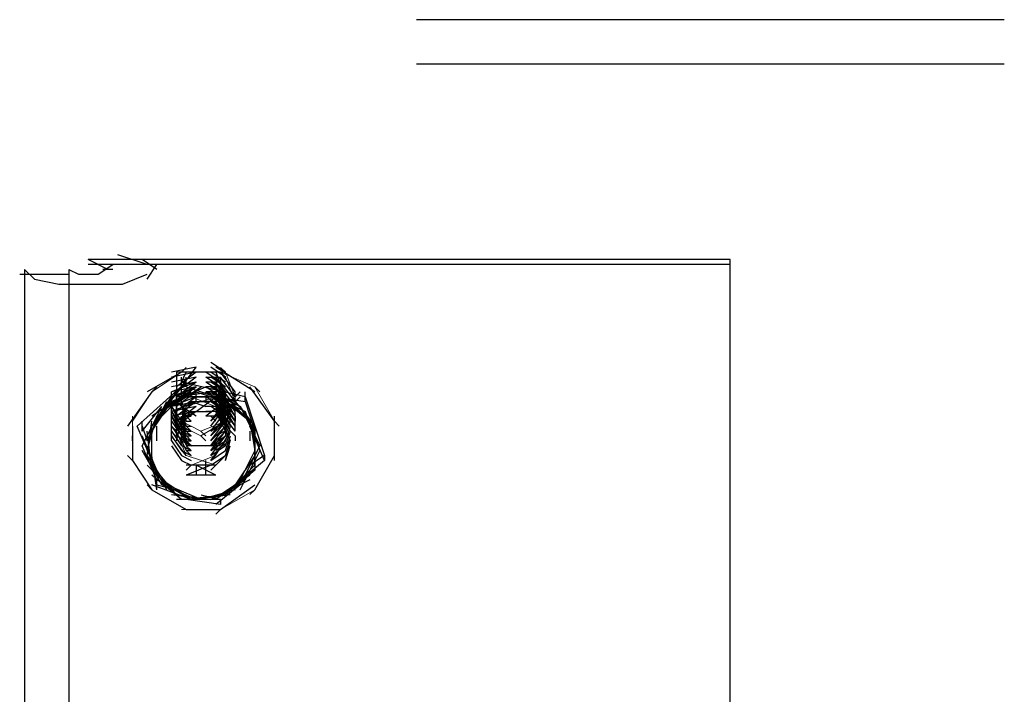
# Model space of a CAD drawing. Units: inches. Extents: x 0 to 11, y 0 to 11.2.
# Drawn here: x 9 to 9.1, y 3.8 to 3.9 of the extents above; entities that cross this region are included whole.
import ezdxf

# ---------------------------------------------------------------- set-up
doc = ezdxf.new("R2010")
doc.units = ezdxf.units.IN
doc.header["$MEASUREMENT"] = 0
doc.layers.add('Layer 1', color=7, linetype='Continuous')

msp = doc.modelspace()

# ---------------------------------------------------------------- linework, layer by layer
at = {"layer": 'Layer 1', "color": 7, "lineweight": 25}
for points in [[(9.03232, 3.8773), (9.13149, 3.8773)], [(9.03232, 3.86985), (9.13149, 3.86985)], [(8.98687, 3.83598), (8.98191, 3.83763)], [(8.97365, 3.83514), (8.9753, 3.83432), (8.97861, 3.83432), (8.98108, 3.83598)], [(8.98026, 3.83514), (8.97695, 3.8368)], [(9.08522, 3.8368), (8.97695, 3.8368)], [(8.98273, 3.8368), (8.97695, 3.8368)], [(9.08522, 3.83598), (8.97695, 3.83598)], [(8.98852, 3.83514), (8.98604, 3.8368)], [(8.98687, 3.83349), (8.98852, 3.83598)], [(9.08521, 3.8368), (9.08521, 3.83596)], [(9.08522, 3.66077), (9.08522, 3.8368)], [(8.97364, 3.83431), (8.96538, 3.83431)], [(8.9662, 3.83514), (8.96786, 3.83349), (8.972, 3.83267), (8.98273, 3.83267), (8.98687, 3.83432)], [(8.9662, 3.83514), (8.9662, 3.83432)], [(8.96621, 3.83431), (8.96621, 3.75086)], [(8.97365, 3.83514), (8.97365, 3.83432)], [(8.97365, 3.83432), (8.97365, 3.75085)], [(8.98108, 3.83514), (8.97943, 3.83514)], [(9.00009, 3.81779), (8.99761, 3.81944)], [(9.00009, 3.81779), (8.99761, 3.81944)], [(8.99265, 3.81779), (8.98687, 3.81448)], [(8.99513, 3.81862), (8.991, 3.81779)], [(8.99513, 3.81862), (8.991, 3.81779)], [(8.99513, 3.81778), (8.991, 3.81696)], [(8.99513, 3.81778), (8.991, 3.81696)], [(8.99183, 3.81779), (8.99183, 3.81614)], [(8.99513, 3.81779), (8.99183, 3.8153)], [(8.99183, 3.81779), (8.99183, 3.8153)], [(8.99926, 3.81779), (8.99183, 3.81779)], [(8.99265, 3.81531), (8.99513, 3.81862)], [(8.99265, 3.81614), (8.99348, 3.8178)], [(8.99513, 3.81778), (8.99348, 3.81778)], [(8.99926, 3.81614), (8.99679, 3.81779)], [(9.00009, 3.81696), (8.99761, 3.81862)], [(9.00009, 3.81696), (8.99761, 3.81862)], [(9.00009, 3.81613), (8.99761, 3.81778)], [(9.00009, 3.81613), (8.99761, 3.81778)], [(9.00505, 3.81448), (8.99844, 3.81862)], [(8.99844, 3.8178), (9.00009, 3.81366)], [(9.00175, 3.81448), (8.99926, 3.81778)], [(8.99348, 3.81614), (8.98522, 3.80869)], [(8.98936, 3.81118), (8.99348, 3.81614)], [(8.99513, 3.81696), (8.991, 3.81613)], [(8.99513, 3.81696), (8.991, 3.81613)], [(8.99513, 3.81614), (8.991, 3.8153)], [(8.99513, 3.81614), (8.991, 3.81448)], [(8.99513, 3.81613), (8.991, 3.81531)], [(8.99513, 3.81696), (8.99183, 3.81448)], [(8.99513, 3.81696), (8.99183, 3.81448)], [(8.99183, 3.81696), (8.99183, 3.81531)], [(8.99183, 3.81696), (8.99183, 3.81531)], [(8.99183, 3.81613), (8.99183, 3.81448)], [(8.99183, 3.81613), (8.99183, 3.81448)], [(8.99513, 3.81613), (8.99183, 3.81366)], [(8.99513, 3.81613), (8.99183, 3.81366)], [(8.99265, 3.812), (8.99265, 3.81696)], [(9.0034, 3.81365), (8.99265, 3.81614)], [(8.99348, 3.8153), (8.99348, 3.81696)], [(8.99679, 3.81696), (8.99926, 3.81696)], [(8.99926, 3.81531), (8.99679, 3.81696)], [(8.99926, 3.81613), (8.99679, 3.81613)], [(8.99926, 3.81448), (8.99679, 3.81613)], [(9.00009, 3.8153), (8.99761, 3.81696)], [(9.00009, 3.81531), (8.99761, 3.81696)], [(9.00009, 3.81448), (8.99761, 3.81614)], [(9.00009, 3.81448), (8.99761, 3.81614)], [(9.00009, 3.81448), (8.99844, 3.81696)], [(9.00009, 3.81448), (8.99844, 3.81696)], [(9.00009, 3.81366), (8.99844, 3.81613)], [(9.00009, 3.81366), (8.99844, 3.81613)], [(9.00009, 3.81282), (8.99844, 3.81613)], [(9.00175, 3.81366), (8.99926, 3.81696)], [(9.00175, 3.81366), (8.99926, 3.81696)], [(8.99926, 3.81696), (8.99926, 3.81531)], [(9.00174, 3.81283), (8.99927, 3.81614)], [(9.00174, 3.81283), (8.99927, 3.81614)], [(8.98769, 3.81448), (8.98356, 3.80869)], [(8.98852, 3.80952), (8.99183, 3.81449)], [(8.98934, 3.81118), (8.9943, 3.81448)], [(8.98936, 3.81036), (8.99348, 3.81448)], [(8.99018, 3.81201), (8.99513, 3.8153)], [(8.99099, 3.81366), (8.99099, 3.81448)], [(8.99513, 3.8153), (8.991, 3.81448)], [(8.99513, 3.8153), (8.991, 3.81365)], [(8.99513, 3.8153), (8.991, 3.81365)], [(8.99514, 3.81448), (8.991, 3.81283)], [(8.99514, 3.81448), (8.991, 3.81283)], [(8.99101, 3.81201), (8.99597, 3.8153)], [(8.99101, 3.81283), (8.99679, 3.8153)], [(8.99513, 3.8153), (8.99182, 3.81283)], [(8.99182, 3.8153), (8.99182, 3.81365)], [(8.99513, 3.81448), (8.99182, 3.812)], [(8.99182, 3.81448), (8.99182, 3.81283)], [(8.99182, 3.81448), (8.99182, 3.81283)], [(8.99513, 3.81448), (8.99182, 3.812)], [(8.99183, 3.81531), (8.99183, 3.81366)], [(8.99513, 3.81531), (8.99183, 3.81366)], [(8.99513, 3.81531), (8.99183, 3.81282)], [(8.99183, 3.81366), (8.99183, 3.81449)], [(8.99183, 3.81366), (8.9976, 3.81449), (9.00256, 3.812), (9.00505, 3.80787)], [(8.99183, 3.81283), (8.99183, 3.81448)], [(8.99348, 3.8153), (8.99844, 3.81365)], [(8.99513, 3.81284), (8.99513, 3.81449)], [(8.99513, 3.81448), (9.00009, 3.81283), (9.00423, 3.80952), (9.00587, 3.80457), (9.0034, 3.79961)], [(8.99597, 3.81448), (9.00091, 3.81283), (9.00422, 3.80952), (9.00505, 3.80457), (9.00256, 3.79961)], [(8.99927, 3.81365), (8.99678, 3.8153)], [(8.99927, 3.81283), (8.99678, 3.81448)], [(8.99926, 3.81531), (8.99679, 3.81531)], [(8.99926, 3.81531), (8.99679, 3.81531)], [(8.99926, 3.81448), (8.99679, 3.81448)], [(8.99679, 3.81448), (9.00174, 3.81283), (9.00505, 3.80869), (9.00505, 3.80373), (9.00174, 3.79879)], [(9.00009, 3.81365), (8.99761, 3.8153)], [(9.00009, 3.81365), (8.99761, 3.8153)], [(9.00256, 3.812), (8.99761, 3.81449)], [(9.0001, 3.81283), (8.99761, 3.81448)], [(9.0001, 3.81283), (8.99761, 3.81448)], [(9.00009, 3.812), (8.99843, 3.81448)], [(9.00009, 3.81118), (8.99843, 3.81448)], [(9.00009, 3.81282), (8.99844, 3.81531)], [(9.00009, 3.81201), (8.99844, 3.81531)], [(9.00174, 3.812), (8.99927, 3.8153)], [(9.00174, 3.812), (8.99927, 3.8153)], [(9.00174, 3.81118), (8.99927, 3.81448)], [(9.00174, 3.81036), (8.99927, 3.81448)], [(9.00174, 3.81118), (8.99927, 3.81448)], [(9.00009, 3.81366), (9.00009, 3.81449)], [(9.00174, 3.81366), (9.00174, 3.81448)], [(9.0034, 3.81283), (9.0034, 3.81448)], [(9.00836, 3.80952), (9.00422, 3.8153)], [(8.99265, 3.81366), (8.98769, 3.81035)], [(8.98769, 3.80869), (8.99101, 3.81365)], [(8.98769, 3.80787), (8.99101, 3.81283)], [(8.98769, 3.80787), (8.99018, 3.81283)], [(8.99099, 3.81283), (8.99099, 3.81366)], [(8.99099, 3.81201), (8.99099, 3.81283)], [(8.99513, 3.81282), (8.99099, 3.81117)], [(8.99513, 3.81282), (8.99099, 3.812)], [(8.99514, 3.81365), (8.991, 3.812)], [(8.99514, 3.81365), (8.991, 3.812)], [(8.99514, 3.81365), (8.99182, 3.81118)], [(8.99513, 3.81365), (8.99182, 3.81118)], [(8.99182, 3.81365), (8.99182, 3.812)], [(8.99182, 3.81365), (8.99182, 3.812)], [(8.99182, 3.81283), (8.99182, 3.81118)], [(8.99182, 3.81283), (8.99182, 3.81118)], [(8.99514, 3.81283), (8.99182, 3.81036)], [(8.99514, 3.81283), (8.99182, 3.81036)], [(8.99844, 3.81366), (8.99183, 3.81366)], [(8.99183, 3.81283), (8.99183, 3.81366)], [(8.9943, 3.81035), (8.99183, 3.81284)], [(8.99348, 3.81117), (8.99183, 3.81283)], [(8.99183, 3.81201), (8.99183, 3.81283)], [(8.99265, 3.81283), (8.99348, 3.81036)], [(8.99348, 3.81365), (8.99844, 3.81365), (9.0034, 3.81118), (9.00505, 3.80622), (9.00505, 3.80126), (9.00009, 3.79712)], [(8.9943, 3.81366), (8.99513, 3.81366)], [(8.9943, 3.81366), (8.99926, 3.81366), (9.0034, 3.81036), (9.00587, 3.8054), (9.0034, 3.80044)], [(8.9943, 3.81284), (8.99679, 3.812)], [(8.9943, 3.81284), (8.99513, 3.81284)], [(8.99513, 3.81118), (8.99844, 3.81366)], [(8.99513, 3.81366), (8.99844, 3.81366)], [(8.99513, 3.81284), (8.99679, 3.81284)], [(8.99927, 3.812), (8.99678, 3.81365)], [(8.99927, 3.81365), (8.99678, 3.81365)], [(8.99927, 3.81283), (8.99678, 3.81283)], [(8.99679, 3.81366), (8.99679, 3.81284)], [(8.99679, 3.81284), (8.99844, 3.81284)], [(9.00009, 3.81283), (8.99679, 3.81035)], [(9.00009, 3.812), (8.9976, 3.81366)], [(9.00009, 3.812), (8.9976, 3.81366)], [(9.00009, 3.81117), (8.9976, 3.81282)], [(9.0001, 3.81365), (8.99761, 3.81365)], [(9.0001, 3.81283), (8.99761, 3.81283)], [(8.99761, 3.80952), (9.00009, 3.81282)], [(9.00009, 3.81118), (8.99843, 3.81365)], [(9.00009, 3.81366), (8.99844, 3.81118)], [(8.99844, 3.81365), (9.0034, 3.81283)], [(9.0001, 3.81036), (8.99845, 3.81365)], [(9.0001, 3.81036), (8.99845, 3.81283)], [(9.0001, 3.81036), (8.99845, 3.81283)], [(9.0001, 3.80952), (8.99845, 3.81283)], [(9.00174, 3.81036), (8.99927, 3.81365)], [(9.00174, 3.80952), (8.99927, 3.81365)], [(9.00174, 3.80952), (8.99927, 3.81365)], [(9.00174, 3.8087), (8.99927, 3.81282)], [(9.00174, 3.80952), (8.99927, 3.81282)], [(9.00009, 3.81283), (9.00009, 3.81366)], [(9.00009, 3.81366), (9.00009, 3.81283)], [(9.00009, 3.81201), (9.00009, 3.81283)], [(9.00174, 3.81283), (9.00174, 3.81366)], [(9.00174, 3.81201), (9.00174, 3.81283)], [(9.0034, 3.81366), (9.0067, 3.80373), (9.0067, 3.80291)], [(9.0034, 3.81283), (9.00505, 3.80787)], [(8.98604, 3.80787), (8.98936, 3.81201)], [(8.98687, 3.80704), (8.98936, 3.81201)], [(8.98687, 3.80622), (8.98936, 3.81118)], [(8.99099, 3.81118), (8.99099, 3.81201)], [(8.99513, 3.812), (8.99099, 3.81117)], [(8.99099, 3.80952), (8.99099, 3.81118)], [(8.99099, 3.81036), (8.99099, 3.81118)], [(8.991, 3.81201), (8.99265, 3.8087)], [(8.991, 3.812), (8.99265, 3.80952)], [(8.991, 3.812), (8.99265, 3.80952)], [(8.99513, 3.81118), (8.991, 3.81036)], [(8.991, 3.81117), (8.99265, 3.80787)], [(8.991, 3.81117), (8.99265, 3.80787)], [(8.991, 3.81117), (8.99265, 3.8087)], [(8.99182, 3.812), (8.99182, 3.81036)], [(8.99514, 3.812), (8.99182, 3.80952)], [(8.99514, 3.812), (8.99182, 3.80952)], [(8.99182, 3.812), (8.99182, 3.81036)], [(8.99183, 3.81118), (8.99183, 3.81201)], [(8.99183, 3.812), (8.99183, 3.80952)], [(8.99183, 3.81036), (8.99183, 3.81118)], [(8.99513, 3.81117), (8.99183, 3.80952)], [(8.99183, 3.81117), (8.99183, 3.80952)], [(8.99183, 3.81117), (8.99183, 3.8087)], [(8.99513, 3.81117), (8.99183, 3.8087)], [(8.99265, 3.81201), (8.99348, 3.81035), (8.9943, 3.81035)], [(8.99513, 3.81035), (8.99265, 3.81201)], [(8.99265, 3.81201), (8.99348, 3.80952)], [(8.99265, 3.81117), (8.99348, 3.80952), (8.9943, 3.80952)], [(8.99265, 3.81117), (8.99348, 3.8087)], [(8.99266, 3.80952), (8.99431, 3.81118)], [(8.99431, 3.81118), (8.99762, 3.81118)], [(8.99927, 3.812), (8.99678, 3.812)], [(8.99927, 3.812), (8.99678, 3.812)], [(8.99927, 3.81118), (8.99678, 3.81118)], [(8.99927, 3.81118), (8.99678, 3.81118)], [(8.99761, 3.80952), (9.00009, 3.81201)], [(8.99761, 3.8087), (9.00009, 3.81201)], [(8.99761, 3.8087), (9.00009, 3.81201)], [(9.00009, 3.81036), (8.99761, 3.812)], [(8.99761, 3.80787), (9.00009, 3.81117)], [(8.99761, 3.80787), (9.00009, 3.81117)], [(8.99843, 3.81118), (9.00009, 3.80787)], [(9.00009, 3.8087), (8.99844, 3.812)], [(9.00009, 3.8087), (8.99844, 3.81117)], [(9.00009, 3.80787), (8.99844, 3.81117)], [(9.0001, 3.80952), (8.99845, 3.812)], [(8.99926, 3.81118), (8.99926, 3.812)], [(9.00175, 3.80787), (8.99926, 3.81118)], [(9.00174, 3.8087), (8.99927, 3.812)], [(9.00009, 3.8087), (9.00091, 3.81201)], [(9.00009, 3.81118), (9.00009, 3.81201)], [(9.00009, 3.81036), (9.00009, 3.81118)], [(9.00009, 3.8087), (9.00091, 3.81117)], [(9.00009, 3.8087), (9.00091, 3.81117)], [(9.00256, 3.81201), (9.00505, 3.80704), (9.00505, 3.80208), (9.00091, 3.79796)], [(9.00174, 3.81118), (9.00174, 3.81201)], [(9.00174, 3.81036), (9.00174, 3.81118)], [(8.98852, 3.81035), (8.98604, 3.80539)], [(8.98604, 3.80787), (8.98604, 3.80952)], [(8.98687, 3.80456), (8.98852, 3.81035)], [(8.98687, 3.80373), (8.98769, 3.80952)], [(8.99099, 3.80952), (8.99099, 3.81036)], [(8.99099, 3.80869), (8.99099, 3.80952)], [(8.991, 3.81035), (8.99265, 3.80787)], [(8.991, 3.81034), (8.99265, 3.80704)], [(8.991, 3.80952), (8.99265, 3.80704)], [(8.991, 3.80952), (8.99265, 3.80704), (8.99431, 3.80622)], [(8.99183, 3.81036), (8.99183, 3.80869)], [(8.99183, 3.80952), (8.99183, 3.81036)], [(8.99183, 3.80623), (8.99265, 3.80953)], [(8.99183, 3.80869), (8.99183, 3.80952)], [(8.99265, 3.81035), (8.99348, 3.8087), (8.9943, 3.8087)], [(8.99265, 3.81035), (8.99348, 3.8087)], [(8.99265, 3.81034), (8.99347, 3.80787)], [(8.99265, 3.80952), (8.99347, 3.80787)], [(8.99265, 3.80952), (8.99347, 3.80704)], [(8.99266, 3.80622), (8.99266, 3.81036)], [(8.99266, 3.80788), (8.99266, 3.81035)], [(8.99266, 3.80788), (8.99266, 3.80953)], [(8.99348, 3.81035), (8.9943, 3.80952)], [(8.99348, 3.80952), (8.9943, 3.80952)], [(8.99927, 3.81035), (8.99679, 3.81035)], [(8.99927, 3.81035), (8.99679, 3.81035)], [(8.99761, 3.81035), (8.99844, 3.80952)], [(8.99761, 3.80704), (9.00009, 3.81034)], [(8.99761, 3.80704), (9.00009, 3.81034)], [(8.99761, 3.80622), (9.00009, 3.80952)], [(8.99761, 3.80622), (9.00009, 3.80952)], [(8.99761, 3.80787), (9.00009, 3.80952)], [(8.99761, 3.80705), (9.00009, 3.80952)], [(8.99761, 3.80705), (9.00009, 3.80952)], [(8.99926, 3.80953), (9.00091, 3.80623), (8.99844, 3.80457)], [(8.99927, 3.81035), (9.00009, 3.8087)], [(9.00009, 3.80952), (9.00009, 3.81036)], [(9.00009, 3.80787), (9.00092, 3.81034)], [(9.00009, 3.80787), (9.00092, 3.81034)], [(9.00009, 3.80704), (9.00092, 3.80952)], [(9.00009, 3.80704), (9.00092, 3.80952)], [(9.00009, 3.80869), (9.00009, 3.80952)], [(9.00174, 3.80952), (9.00174, 3.81036)], [(9.00174, 3.81036), (9.00174, 3.80952)], [(9.00174, 3.80869), (9.00174, 3.80952)], [(9.00836, 3.80291), (9.00836, 3.81036)], [(8.98438, 3.80869), (8.98438, 3.80291), (8.98769, 3.79796), (8.99348, 3.79465), (8.99926, 3.79465), (9.00505, 3.79879)], [(8.98769, 3.80291), (8.98522, 3.80869)], [(8.98604, 3.80869), (8.98687, 3.80622)], [(8.98769, 3.80126), (8.98687, 3.80787)], [(8.98769, 3.80291), (8.98769, 3.80869)], [(8.98769, 3.80291), (8.98769, 3.80869)], [(8.98852, 3.80621), (8.98852, 3.8087)], [(8.99099, 3.80787), (8.99099, 3.80869)], [(8.991, 3.80869), (8.99265, 3.80622)], [(8.991, 3.80869), (8.99265, 3.80622)], [(8.991, 3.80787), (8.99265, 3.8054)], [(8.991, 3.80787), (8.99265, 3.80539)], [(8.991, 3.80621), (8.991, 3.80787)], [(8.99348, 3.80705), (8.99182, 3.8087)], [(8.99183, 3.80704), (8.99183, 3.80869)], [(8.99183, 3.80787), (8.99183, 3.80869)], [(8.99265, 3.8087), (8.9943, 3.80787)], [(8.99265, 3.80869), (8.99349, 3.80622)], [(8.99265, 3.80869), (8.99347, 3.80704)], [(8.99265, 3.80787), (8.99349, 3.80622)], [(8.99265, 3.80787), (8.99349, 3.8054)], [(8.99265, 3.80787), (8.99431, 3.80704)], [(8.99265, 3.80787), (8.9943, 3.80705)], [(8.99265, 3.80787), (8.9943, 3.80787)], [(8.99347, 3.80869), (8.99431, 3.80787)], [(8.99347, 3.80787), (8.99431, 3.80787)], [(8.99347, 3.80787), (8.99431, 3.80704)], [(8.99348, 3.8087), (8.9943, 3.8087)], [(8.99761, 3.8054), (9.0001, 3.80869)], [(8.99761, 3.8054), (9.0001, 3.80869)], [(8.99761, 3.80622), (9.00009, 3.80869)], [(8.99761, 3.80622), (9.00009, 3.80869)], [(9.00009, 3.80787), (8.99761, 3.8054)], [(8.99761, 3.8054), (9.0001, 3.80787)], [(8.99761, 3.80457), (9.0001, 3.80787)], [(8.99761, 3.80457), (9.0001, 3.80787)], [(8.99761, 3.80539), (9.00009, 3.80787)], [(8.99761, 3.80539), (9.00009, 3.80787)], [(9.00009, 3.8087), (9.00009, 3.80788), (8.99844, 3.80705)], [(9.00009, 3.8087), (9.00009, 3.80788)], [(9.00009, 3.80622), (9.00092, 3.80869)], [(9.00009, 3.80787), (9.00009, 3.80869)], [(9.00009, 3.80787), (9.00009, 3.80704)], [(9.0001, 3.80622), (9.00092, 3.80869)], [(9.0001, 3.8054), (9.00092, 3.80787)], [(9.0001, 3.8054), (9.00092, 3.80787)], [(9.00174, 3.80787), (9.00174, 3.80869)], [(9.0067, 3.80291), (9.00422, 3.80869)], [(9.00422, 3.80787), (9.00422, 3.80621)], [(9.00505, 3.80209), (9.00505, 3.8087)], [(8.98438, 3.80622), (8.98438, 3.80704)], [(8.98852, 3.80126), (8.98604, 3.80704)], [(8.99348, 3.80374), (8.99099, 3.80705)], [(8.99099, 3.80621), (8.99265, 3.80374)], [(8.99099, 3.80621), (8.99265, 3.80374), (8.9943, 3.80291)], [(8.991, 3.80704), (8.99265, 3.80457)], [(8.991, 3.80704), (8.99265, 3.80457)], [(8.99431, 3.8054), (8.99182, 3.80705)], [(8.99265, 3.80704), (8.99349, 3.8054)], [(8.99265, 3.80704), (8.99349, 3.8054), (8.99431, 3.8054)], [(8.99265, 3.80704), (8.99431, 3.80704)], [(8.99265, 3.80704), (8.99431, 3.80622)], [(8.99265, 3.80622), (8.99431, 3.8054)], [(8.99265, 3.80622), (8.99431, 3.80539)], [(8.99265, 3.80621), (8.99348, 3.80456)], [(8.99265, 3.80621), (8.99348, 3.80456), (8.9943, 3.80456)], [(8.99347, 3.80704), (8.99431, 3.80704)], [(8.99349, 3.80704), (8.99431, 3.80622)], [(8.99349, 3.80622), (8.99431, 3.80622)], [(8.99349, 3.80622), (8.99431, 3.8054)], [(8.9976, 3.80374), (9.00009, 3.80705)], [(8.9976, 3.80374), (9.00009, 3.80705)], [(8.9976, 3.80291), (9.00009, 3.80621)], [(8.99761, 3.80457), (9.0001, 3.80704)], [(8.99761, 3.80539), (9.00009, 3.80704)], [(8.99761, 3.80457), (9.0001, 3.80622)], [(8.99761, 3.80457), (9.0001, 3.80622)], [(9.00009, 3.80374), (9.00091, 3.80621)], [(9.00009, 3.80374), (9.00091, 3.80621)], [(9.00009, 3.80291), (9.00091, 3.80621)], [(9.0001, 3.80457), (9.00092, 3.80704)], [(9.0001, 3.80457), (9.00092, 3.80704)], [(9.00174, 3.80704), (9.00174, 3.80622)], [(9.00836, 3.80622), (9.00836, 3.80704)], [(8.98852, 3.7996), (8.98604, 3.80539)], [(8.98936, 3.79879), (8.98604, 3.80457)], [(8.98687, 3.80539), (8.98852, 3.80043), (8.99183, 3.79713), (8.9976, 3.7963), (9.00256, 3.79878)], [(8.99099, 3.80539), (8.99265, 3.80291)], [(8.991, 3.80539), (8.99265, 3.80291), (8.9943, 3.80208)], [(8.99265, 3.8054), (8.99431, 3.80457)], [(8.99265, 3.8054), (8.99431, 3.80457)], [(8.99265, 3.80457), (8.99431, 3.80373)], [(8.99265, 3.80457), (8.99431, 3.80373)], [(8.99348, 3.80539), (8.9943, 3.80456)], [(8.99348, 3.80456), (8.9943, 3.80374)], [(8.99349, 3.8054), (8.99431, 3.8054)], [(8.99844, 3.80539), (8.99431, 3.80539)], [(8.9976, 3.80291), (9.00009, 3.80456)], [(8.9976, 3.80291), (9.00009, 3.80456)], [(8.99761, 3.80373), (9.0001, 3.8054)], [(8.99761, 3.80373), (9.0001, 3.8054)], [(8.99843, 3.8054), (8.99927, 3.8054)], [(9.00009, 3.80291), (9.00091, 3.80539)], [(8.99017, 3.79879), (8.98687, 3.80373)], [(8.99018, 3.79796), (8.98687, 3.80373)], [(8.98852, 3.79796), (8.98769, 3.80373)], [(8.99265, 3.80374), (8.9943, 3.80291)], [(8.99265, 3.80291), (8.9943, 3.80209)], [(8.99679, 3.80043), (8.99679, 3.80292)], [(8.9976, 3.80209), (9.00009, 3.80374)], [(8.99761, 3.80126), (9.00009, 3.80373)], [(9.0067, 3.80291), (9.00174, 3.79879)], [(9.00256, 3.79795), (9.00505, 3.80291)], [(9.0067, 3.80373), (9.00422, 3.80208)], [(9.00505, 3.79796), (9.00836, 3.80373)], [(8.99101, 3.79796), (8.98687, 3.80208)], [(8.99183, 3.79712), (8.98769, 3.80208)], [(8.98769, 3.80208), (8.98852, 3.79879), (8.99183, 3.79796)], [(8.99513, 3.80209), (8.99348, 3.80209)], [(8.99761, 3.80209), (8.99348, 3.80043)], [(8.99678, 3.80209), (8.99431, 3.80209)], [(8.99844, 3.80043), (8.99513, 3.80209)], [(8.99513, 3.80209), (8.99513, 3.80044)], [(8.99844, 3.80209), (8.99595, 3.80209)], [(8.99265, 3.7963), (8.98769, 3.80043)], [(8.99431, 3.7963), (8.98852, 3.79961)], [(8.98852, 3.79796), (8.98852, 3.79961)], [(8.9943, 3.7963), (8.98934, 3.79961)], [(8.99513, 3.80043), (8.99348, 3.80043)], [(8.99679, 3.80043), (8.9943, 3.80043)], [(8.99844, 3.80043), (8.99595, 3.80043)], [(9.0034, 3.79961), (8.99844, 3.7963)], [(9.00423, 3.80044), (8.99926, 3.79712)], [(9.00423, 3.79961), (8.99926, 3.79712)], [(8.99431, 3.7963), (8.98769, 3.79879)], [(8.99513, 3.7963), (8.98934, 3.79877)], [(8.99597, 3.7963), (8.99017, 3.79879)], [(9.00174, 3.79796), (8.99597, 3.7963)], [(9.00256, 3.79878), (8.9976, 3.7963)], [(9.00256, 3.79879), (8.99844, 3.79547)], [(9.00174, 3.79879), (8.99844, 3.7963)], [(8.99679, 3.7963), (8.99101, 3.79712)], [(8.99844, 3.7963), (8.99183, 3.7963)], [(9.00009, 3.79712), (8.99348, 3.7963)], [(8.99926, 3.7963), (8.99926, 3.79547), (8.99348, 3.7963)], [(8.99926, 3.7963), (8.99348, 3.7963)], [(9.00009, 3.79712), (8.9943, 3.7963)], [(9.00091, 3.79712), (8.99513, 3.7963)], [(8.99597, 3.79712), (8.99926, 3.7963)]]:
    msp.add_lwpolyline(points, dxfattribs=at)
at = {"layer": 'Layer 1', "color": 7, "lineweight": 5}
for points in [[(8.98769, 3.81448), (8.99265, 3.81778), (8.99348, 3.81861)], [(8.99265, 3.81778), (9.00009, 3.81778)], [(8.99926, 3.81778), (9.00505, 3.81531), (9.00587, 3.81448)], [(9.00174, 3.81365), (9.0001, 3.81779), (8.99927, 3.81861)], [(9.00174, 3.81365), (9.0001, 3.81779), (8.99927, 3.81861)], [(9.00174, 3.81282), (9.0001, 3.81696), (8.99927, 3.81778)], [(8.98438, 3.80952), (8.98769, 3.81448), (8.98852, 3.81531)], [(8.99348, 3.81201), (8.99844, 3.81366), (8.99927, 3.81448)], [(9.0001, 3.80952), (9.00174, 3.81365), (9.00257, 3.81448)], [(9.0001, 3.80952), (9.00174, 3.81365), (9.00257, 3.81448)], [(9.00505, 3.81531), (9.00836, 3.80952), (9.00917, 3.8087)], [(8.99183, 3.80787), (8.99348, 3.81201), (8.9943, 3.81283)], [(8.99431, 3.81366), (8.99843, 3.812), (8.99927, 3.81117)], [(9.0001, 3.80953), (9.00174, 3.81282), (9.00257, 3.81366)], [(8.99843, 3.812), (9.00092, 3.80787), (9.00174, 3.80705)], [(8.98438, 3.80291), (8.98438, 3.81035)], [(8.99265, 3.80952), (8.99596, 3.80787), (8.99678, 3.80704)], [(8.99265, 3.80952), (8.99596, 3.80787), (8.99678, 3.80704)], [(8.99596, 3.80787), (9.0001, 3.80952), (9.00092, 3.81036)], [(8.99596, 3.80787), (9.0001, 3.80952), (9.00092, 3.81036)], [(8.99596, 3.80705), (9.0001, 3.80953), (9.00092, 3.81035)], [(9.00836, 3.80952), (9.00836, 3.80291)], [(8.99348, 3.80375), (8.99183, 3.80787), (8.99099, 3.8087)], [(8.99265, 3.8087), (8.99596, 3.80705), (8.99678, 3.80621)], [(9.00092, 3.80787), (8.99843, 3.80374), (8.99761, 3.80291)], [(8.99844, 3.80209), (8.99348, 3.80375), (8.99265, 3.80457)], [(8.98769, 3.79795), (8.98438, 3.80291), (8.98356, 3.80374)], [(8.99843, 3.80374), (8.99431, 3.80209), (8.99347, 3.80125)], [(9.00836, 3.80374), (9.00505, 3.79795), (9.00422, 3.79713)], [(8.99348, 3.79464), (8.98769, 3.79795), (8.98687, 3.79878)], [(9.00505, 3.79795), (8.99926, 3.79464), (8.99844, 3.79382)], [(8.99926, 3.79464), (8.99265, 3.79464)]]:
    msp.add_lwpolyline(points, dxfattribs=at)

doc.saveas('drawing.dxf')
